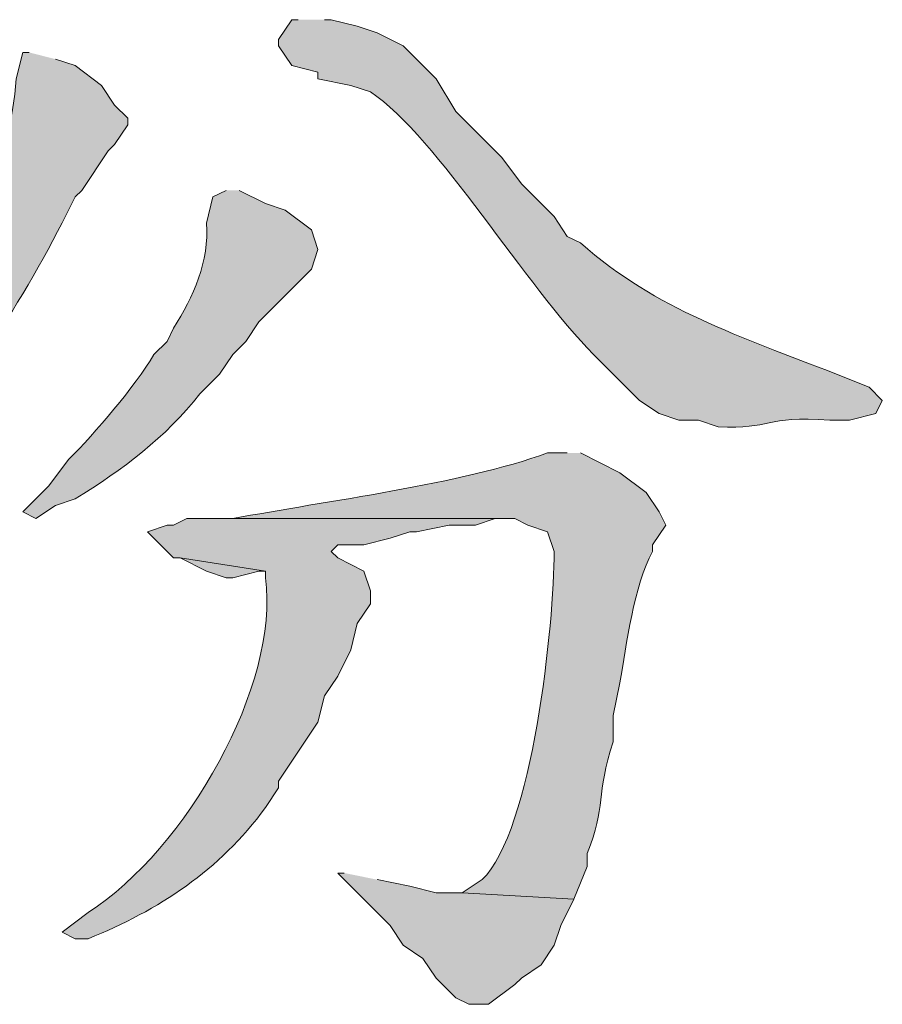
# Model space of a CAD drawing. Units: inches. Extents: x 5 to 205, y 3 to 294.
# Drawn here: x 51 to 54, y 13 to 16 of the extents above; entities that cross this region are included whole.
import ezdxf

# ---------------------------------------------------------------- set-up
doc = ezdxf.new("R2010")
doc.units = ezdxf.units.IN
doc.header["$MEASUREMENT"] = 0
doc.layers.add('圖層 1', color=7, linetype='Continuous')

msp = doc.modelspace()

# ---------------------------------------------------------------- hatches: boundary and pattern name
at = {"layer": '圖層 1'}
h = msp.add_hatch(color=7, dxfattribs=at)
edge = h.paths.add_edge_path()
edge.add_spline(control_points=[(51.7948, 15.7975), (51.7948, 15.7975), (51.7736, 15.7975), (51.7736, 15.7975), (51.7736, 15.7975), (51.7314, 15.7338), (51.7314, 15.7338), (51.7314, 15.7338), (51.7314, 15.7127), (51.7314, 15.7127), (51.7314, 15.7127), (51.7736, 15.6494), (51.7736, 15.6494), (51.7736, 15.6494), (51.8584, 15.628), (51.8584, 15.628), (51.8584, 15.628), (51.8584, 15.607), (51.8584, 15.607), (51.8584, 15.607), (51.9641, 15.5856), (51.9641, 15.5856), (51.9641, 15.5856), (52.0277, 15.5646), (52.0277, 15.5646), (52.2458, 15.4178), (52.5296, 14.9348), (52.7474, 14.7178), (52.7474, 14.7178), (52.8743, 14.591), (52.8743, 14.591), (52.8743, 14.591), (52.8955, 14.5697), (52.8955, 14.5697), (52.8955, 14.5697), (52.9591, 14.5273), (52.9591, 14.5273), (52.9591, 14.5273), (53.0225, 14.5063), (53.0225, 14.5063), (53.0225, 14.5063), (53.086, 14.5063), (53.086, 14.5063), (53.086, 14.5063), (53.1496, 14.4849), (53.1496, 14.4849), (53.3231, 14.4749), (53.2953, 14.5225), (53.5094, 14.5063), (53.5094, 14.5063), (53.5728, 14.5063), (53.5728, 14.5063), (53.5728, 14.5063), (53.6576, 14.5273), (53.6576, 14.5273), (53.6576, 14.5273), (53.6788, 14.5697), (53.6788, 14.5697), (53.6788, 14.5697), (53.6364, 14.612), (53.6364, 14.612), (53.6364, 14.612), (53.5306, 14.6544), (53.5306, 14.6544), (53.2187, 14.7774), (52.9534, 14.8591), (52.705, 15.0778), (52.705, 15.0778), (52.6626, 15.0988), (52.6626, 15.0988), (52.6626, 15.0988), (52.6204, 15.1626), (52.6204, 15.1626), (52.6204, 15.1626), (52.5145, 15.2683), (52.5145, 15.2683), (52.5145, 15.2683), (52.4511, 15.3527), (52.4511, 15.3527), (52.4511, 15.3527), (52.3028, 15.5012), (52.3028, 15.5012), (52.3028, 15.5012), (52.2394, 15.607), (52.2394, 15.607), (52.2394, 15.607), (52.1335, 15.7127), (52.1335, 15.7127), (52.1335, 15.7127), (52.0489, 15.7551), (52.0489, 15.7551), (52.0489, 15.7551), (51.9853, 15.7761), (51.9853, 15.7761), (51.9853, 15.7761), (51.9007, 15.7975), (51.9007, 15.7975), (51.9007, 15.7975), (51.8796, 15.7975), (51.8796, 15.7975)], knot_values=[0, 0, 0, 0, 0.352778, 0.352778, 0.352778, 0.705556, 0.705556, 0.705556, 1.058334, 1.058334, 1.058334, 1.411112, 1.411112, 1.411112, 1.76389, 1.76389, 1.76389, 2.116668, 2.116668, 2.116668, 2.469446, 2.469446, 2.469446, 2.822224, 2.822224, 2.822224, 3.175002, 3.175002, 3.175002, 3.52778, 3.52778, 3.52778, 3.880558, 3.880558, 3.880558, 4.233336, 4.233336, 4.233336, 4.586114, 4.586114, 4.586114, 4.938892, 4.938892, 4.938892, 5.29167, 5.29167, 5.29167, 5.644448, 5.644448, 5.644448, 5.997226, 5.997226, 5.997226, 6.350004, 6.350004, 6.350004, 6.702782, 6.702782, 6.702782, 7.05556, 7.05556, 7.05556, 7.408338, 7.408338, 7.408338, 7.761116, 7.761116, 7.761116, 8.113894, 8.113894, 8.113894, 8.466672, 8.466672, 8.466672, 8.81945, 8.81945, 8.81945, 9.172228, 9.172228, 9.172228, 9.525006, 9.525006, 9.525006, 9.877784, 9.877784, 9.877784, 10.230562, 10.230562, 10.230562, 10.58334, 10.58334, 10.58334, 10.936118, 10.936118, 10.936118, 11.288896, 11.288896, 11.288896, 11.641674, 11.641674, 11.641674, 11.641674], degree=3, periodic=0)
edge.add_line((51.8796, 15.7975), (51.7948, 15.7975))
h = msp.add_hatch(color=7, dxfattribs=at)
edge = h.paths.add_edge_path()
edge.add_spline(control_points=[(50.927, 15.6917), (50.927, 15.6917), (50.9058, 15.6917), (50.9058, 15.6917), (50.9058, 15.6917), (50.8848, 15.607), (50.8848, 15.607), (50.8539, 15.0806), (50.3005, 14.3922), (49.9534, 14.0195), (49.9534, 14.0195), (49.911, 13.9771), (49.911, 13.9771), (49.911, 13.9771), (49.9322, 13.9557), (49.9322, 13.9557), (49.9322, 13.9557), (49.9534, 13.9557), (49.9534, 13.9557), (49.9534, 13.9557), (49.9958, 13.9771), (49.9958, 13.9771), (49.9958, 13.9771), (50.0592, 14.0195), (50.0592, 14.0195), (50.0592, 14.0195), (50.1651, 14.0829), (50.1651, 14.0829), (50.1651, 14.0829), (50.1861, 14.1042), (50.1861, 14.1042), (50.1861, 14.1042), (50.3132, 14.1886), (50.3132, 14.1886), (50.4254, 14.2768), (50.5055, 14.3864), (50.6095, 14.4849), (50.6095, 14.4849), (50.6307, 14.5063), (50.6307, 14.5063), (50.6307, 14.5063), (50.8212, 14.5486), (50.8212, 14.5486), (50.8212, 14.5486), (50.7577, 14.6334), (50.7577, 14.6334), (50.7577, 14.6334), (50.7577, 14.6544), (50.7577, 14.6544), (50.7577, 14.6544), (50.7365, 14.6544), (50.7365, 14.6544), (50.7365, 14.6544), (50.8212, 14.7815), (50.8212, 14.7815), (50.9129, 14.9135), (51.0043, 15.0813), (51.0751, 15.226), (51.0751, 15.226), (51.0963, 15.247), (51.0963, 15.247), (51.0963, 15.247), (51.1811, 15.3741), (51.1811, 15.3741), (51.1811, 15.3741), (51.2022, 15.3951), (51.2022, 15.3951), (51.2022, 15.3951), (51.2445, 15.4588), (51.2445, 15.4588), (51.2445, 15.4588), (51.2445, 15.4799), (51.2445, 15.4799), (51.2445, 15.4799), (51.2022, 15.5222), (51.2022, 15.5222), (51.2022, 15.5222), (51.1599, 15.5856), (51.1599, 15.5856), (51.1599, 15.5856), (51.0751, 15.6494), (51.0751, 15.6494), (51.0751, 15.6494), (51.0117, 15.6704), (51.0117, 15.6704)], knot_values=[0, 0, 0, 0, 0.352778, 0.352778, 0.352778, 0.705556, 0.705556, 0.705556, 1.058334, 1.058334, 1.058334, 1.411112, 1.411112, 1.411112, 1.76389, 1.76389, 1.76389, 2.116668, 2.116668, 2.116668, 2.469446, 2.469446, 2.469446, 2.822224, 2.822224, 2.822224, 3.175002, 3.175002, 3.175002, 3.52778, 3.52778, 3.52778, 3.880558, 3.880558, 3.880558, 4.233336, 4.233336, 4.233336, 4.586114, 4.586114, 4.586114, 4.938892, 4.938892, 4.938892, 5.29167, 5.29167, 5.29167, 5.644448, 5.644448, 5.644448, 5.997226, 5.997226, 5.997226, 6.350004, 6.350004, 6.350004, 6.702782, 6.702782, 6.702782, 7.05556, 7.05556, 7.05556, 7.408338, 7.408338, 7.408338, 7.761116, 7.761116, 7.761116, 8.113894, 8.113894, 8.113894, 8.466672, 8.466672, 8.466672, 8.81945, 8.81945, 8.81945, 9.172228, 9.172228, 9.172228, 9.525006, 9.525006, 9.525006, 9.877784, 9.877784, 9.877784, 9.877784], degree=3, periodic=0)
edge.add_line((51.0117, 15.6704), (50.927, 15.6917))
h = msp.add_hatch(color=7, dxfattribs=at)
edge = h.paths.add_edge_path()
edge.add_spline(control_points=[(51.5621, 15.247), (51.5621, 15.247), (51.5197, 15.226), (51.5197, 15.226), (51.5197, 15.226), (51.4985, 15.1412), (51.4985, 15.1412), (51.5083, 15.0192), (51.4562, 14.9031), (51.3928, 14.8026), (51.3928, 14.8026), (51.3716, 14.7602), (51.3716, 14.7602), (51.3716, 14.7602), (51.3292, 14.7178), (51.3292, 14.7178), (51.2663, 14.6127), (51.1401, 14.4653), (51.0541, 14.3791), (51.0541, 14.3791), (50.9905, 14.2944), (50.9905, 14.2944), (50.9905, 14.2944), (50.9058, 14.21), (50.9058, 14.21), (50.9058, 14.21), (50.9482, 14.1886), (50.9482, 14.1886), (50.9482, 14.1886), (51.0117, 14.231), (51.0117, 14.231), (51.0117, 14.231), (51.0751, 14.2524), (51.0751, 14.2524), (51.2279, 14.3461), (51.3673, 14.4501), (51.4773, 14.591), (51.4773, 14.591), (51.5409, 14.6544), (51.5409, 14.6544), (51.5409, 14.6544), (51.5833, 14.7178), (51.5833, 14.7178), (51.5833, 14.7178), (51.6255, 14.7602), (51.6255, 14.7602), (51.6255, 14.7602), (51.6679, 14.8236), (51.6679, 14.8236), (51.6679, 14.8236), (51.8372, 14.9931), (51.8372, 14.9931), (51.8372, 14.9931), (51.8584, 15.0565), (51.8584, 15.0565), (51.8584, 15.0565), (51.8372, 15.1202), (51.8372, 15.1202), (51.8372, 15.1202), (51.7526, 15.1836), (51.7526, 15.1836), (51.7526, 15.1836), (51.689, 15.2046), (51.689, 15.2046), (51.689, 15.2046), (51.6043, 15.247), (51.6043, 15.247)], knot_values=[0, 0, 0, 0, 0.352778, 0.352778, 0.352778, 0.705556, 0.705556, 0.705556, 1.058334, 1.058334, 1.058334, 1.411112, 1.411112, 1.411112, 1.76389, 1.76389, 1.76389, 2.116668, 2.116668, 2.116668, 2.469446, 2.469446, 2.469446, 2.822224, 2.822224, 2.822224, 3.175002, 3.175002, 3.175002, 3.52778, 3.52778, 3.52778, 3.880558, 3.880558, 3.880558, 4.233336, 4.233336, 4.233336, 4.586114, 4.586114, 4.586114, 4.938892, 4.938892, 4.938892, 5.29167, 5.29167, 5.29167, 5.644448, 5.644448, 5.644448, 5.997226, 5.997226, 5.997226, 6.350004, 6.350004, 6.350004, 6.702782, 6.702782, 6.702782, 7.05556, 7.05556, 7.05556, 7.408338, 7.408338, 7.408338, 7.761116, 7.761116, 7.761116, 7.761116], degree=3, periodic=0)
edge.add_line((51.6043, 15.247), (51.5621, 15.247))
h = msp.add_hatch(color=7, dxfattribs=at)
edge = h.paths.add_edge_path()
edge.add_spline(control_points=[(52.6626, 14.4005), (52.6626, 14.4005), (52.5992, 14.4005), (52.5992, 14.4005), (52.3209, 14.2996), (51.883, 14.2455), (51.5833, 14.1886), (51.5833, 14.1886), (51.5197, 14.1886), (51.5197, 14.1886), (51.5197, 14.1886), (52.4933, 14.1886), (52.4933, 14.1886), (52.4933, 14.1886), (52.5357, 14.1676), (52.5357, 14.1676), (52.5357, 14.1676), (52.5992, 14.1463), (52.5992, 14.1463), (52.5992, 14.1463), (52.6204, 14.0829), (52.6204, 14.0829), (52.6204, 13.8541), (52.5505, 13.1775), (52.3875, 13.0245), (52.3875, 13.0245), (52.324, 12.9822), (52.324, 12.9822), (52.324, 12.9822), (52.6838, 12.9611), (52.6838, 12.9611), (52.6838, 12.9611), (52.7262, 13.0669), (52.7262, 13.0669), (52.7262, 13.0669), (52.7262, 13.1093), (52.7262, 13.1093), (52.7897, 13.2619), (52.7534, 13.2967), (52.8109, 13.469), (52.8109, 13.469), (52.8109, 13.5537), (52.8109, 13.5537), (52.8109, 13.5537), (52.832, 13.6595), (52.832, 13.6595), (52.8543, 13.7807), (52.8766, 13.974), (52.9379, 14.0829), (52.9379, 14.0829), (52.9379, 14.1042), (52.9379, 14.1042), (52.9379, 14.1042), (52.9803, 14.1676), (52.9803, 14.1676), (52.9803, 14.1676), (52.9591, 14.21), (52.9591, 14.21), (52.9591, 14.21), (52.9167, 14.2734), (52.9167, 14.2734), (52.9167, 14.2734), (52.832, 14.3368), (52.832, 14.3368), (52.832, 14.3368), (52.705, 14.4005), (52.705, 14.4005)], knot_values=[0, 0, 0, 0, 0.352778, 0.352778, 0.352778, 0.705556, 0.705556, 0.705556, 1.058334, 1.058334, 1.058334, 1.411112, 1.411112, 1.411112, 1.76389, 1.76389, 1.76389, 2.116668, 2.116668, 2.116668, 2.469446, 2.469446, 2.469446, 2.822224, 2.822224, 2.822224, 3.175002, 3.175002, 3.175002, 3.52778, 3.52778, 3.52778, 3.880558, 3.880558, 3.880558, 4.233336, 4.233336, 4.233336, 4.586114, 4.586114, 4.586114, 4.938892, 4.938892, 4.938892, 5.29167, 5.29167, 5.29167, 5.644448, 5.644448, 5.644448, 5.997226, 5.997226, 5.997226, 6.350004, 6.350004, 6.350004, 6.702782, 6.702782, 6.702782, 7.05556, 7.05556, 7.05556, 7.408338, 7.408338, 7.408338, 7.761116, 7.761116, 7.761116, 7.761116], degree=3, periodic=0)
edge.add_line((52.705, 14.4005), (52.6626, 14.4005))
h = msp.add_hatch(color=7, dxfattribs=at)
edge = h.paths.add_edge_path()
edge.add_spline(control_points=[(51.5197, 14.1886), (51.5197, 14.1886), (51.435, 14.1886), (51.435, 14.1886), (51.435, 14.1886), (51.3928, 14.1676), (51.3928, 14.1676), (51.3928, 14.1676), (51.3716, 14.1676), (51.3716, 14.1676), (51.3716, 14.1676), (51.308, 14.1463), (51.308, 14.1463), (51.308, 14.1463), (51.3928, 14.0619), (51.3928, 14.0619), (51.3928, 14.0619), (51.4139, 14.0619), (51.4139, 14.0619), (51.4139, 14.0619), (51.689, 14.0195), (51.689, 14.0195), (51.689, 14.0195), (51.689, 13.9981), (51.689, 13.9981), (51.7355, 13.6519), (51.4346, 13.1231), (51.1175, 12.9188), (51.1175, 12.9188), (51.0329, 12.8554), (51.0329, 12.8554), (51.0329, 12.8554), (51.0751, 12.834), (51.0751, 12.834), (51.0751, 12.834), (51.1175, 12.834), (51.1175, 12.834), (51.345, 12.9267), (51.5406, 13.0531), (51.689, 13.2574), (51.689, 13.2574), (51.7314, 13.3208), (51.7314, 13.3208), (51.7314, 13.3208), (51.7314, 13.3422), (51.7314, 13.3422), (51.7314, 13.3422), (51.8584, 13.5327), (51.8584, 13.5327), (51.8584, 13.5327), (51.8796, 13.6171), (51.8796, 13.6171), (51.8796, 13.6171), (51.9219, 13.6808), (51.9219, 13.6808), (51.9219, 13.6808), (51.9641, 13.7652), (51.9641, 13.7652), (51.9641, 13.7652), (51.9853, 13.85), (51.9853, 13.85), (51.9853, 13.85), (52.0277, 13.9137), (52.0277, 13.9137), (52.0277, 13.9137), (52.0277, 13.9557), (52.0277, 13.9557), (52.0277, 13.9557), (52.0065, 14.0195), (52.0065, 14.0195), (52.0065, 14.0195), (51.9219, 14.0619), (51.9219, 14.0619), (51.9219, 14.0619), (51.9007, 14.0829), (51.9007, 14.0829), (51.9007, 14.0829), (51.9219, 14.1042), (51.9219, 14.1042), (51.9219, 14.1042), (52.0065, 14.1042), (52.0065, 14.1042), (52.0065, 14.1042), (52.0913, 14.1252), (52.0913, 14.1252), (52.0913, 14.1252), (52.1546, 14.1463), (52.1546, 14.1463), (52.1546, 14.1463), (52.1758, 14.1463), (52.1758, 14.1463), (52.1758, 14.1463), (52.2818, 14.1676), (52.2818, 14.1676), (52.2818, 14.1676), (52.3663, 14.1676), (52.3663, 14.1676), (52.3663, 14.1676), (52.4299, 14.1886), (52.4299, 14.1886), (52.4299, 14.1886), (52.4933, 14.1886), (52.4933, 14.1886)], knot_values=[0, 0, 0, 0, 0.352778, 0.352778, 0.352778, 0.705556, 0.705556, 0.705556, 1.058334, 1.058334, 1.058334, 1.411112, 1.411112, 1.411112, 1.76389, 1.76389, 1.76389, 2.116668, 2.116668, 2.116668, 2.469446, 2.469446, 2.469446, 2.822224, 2.822224, 2.822224, 3.175002, 3.175002, 3.175002, 3.52778, 3.52778, 3.52778, 3.880558, 3.880558, 3.880558, 4.233336, 4.233336, 4.233336, 4.586114, 4.586114, 4.586114, 4.938892, 4.938892, 4.938892, 5.29167, 5.29167, 5.29167, 5.644448, 5.644448, 5.644448, 5.997226, 5.997226, 5.997226, 6.350004, 6.350004, 6.350004, 6.702782, 6.702782, 6.702782, 7.05556, 7.05556, 7.05556, 7.408338, 7.408338, 7.408338, 7.761116, 7.761116, 7.761116, 8.113894, 8.113894, 8.113894, 8.466672, 8.466672, 8.466672, 8.81945, 8.81945, 8.81945, 9.172228, 9.172228, 9.172228, 9.525006, 9.525006, 9.525006, 9.877784, 9.877784, 9.877784, 10.230562, 10.230562, 10.230562, 10.58334, 10.58334, 10.58334, 10.936118, 10.936118, 10.936118, 11.288896, 11.288896, 11.288896, 11.641674, 11.641674, 11.641674, 11.994452, 11.994452, 11.994452, 11.994452], degree=3, periodic=0)
edge.add_line((52.4933, 14.1886), (51.5197, 14.1886))
for points in [[(51.4139, 14.0619), (51.4985, 14.0195), (51.5621, 13.9981), (51.5833, 13.9981), (51.6679, 14.0195), (51.689, 14.0195)], [(51.9431, 13.0459), (51.9219, 13.0459), (52.0913, 12.8764), (52.1335, 12.813), (52.197, 12.7706), (52.2394, 12.7069), (52.3028, 12.6435), (52.3452, 12.6225), (52.4087, 12.6225), (52.4933, 12.6859), (52.5145, 12.7069), (52.578, 12.7493), (52.6204, 12.813), (52.6416, 12.8764), (52.6838, 12.9611), (52.324, 12.9822), (52.2394, 12.9822), (52.1546, 13.0035), (52.0489, 13.0245)]]:
    msp.add_hatch(color=7, dxfattribs=at).paths.add_polyline_path(points)

# ---------------------------------------------------------------- linework, layer by layer
at = {"layer": '圖層 1', "lineweight": 0}
for points in [[(51.4139, 14.0619), (51.4985, 14.0195), (51.5621, 13.9981), (51.5833, 13.9981), (51.6679, 14.0195), (51.689, 14.0195)], [(51.9431, 13.0459), (51.9219, 13.0459), (52.0913, 12.8764), (52.1335, 12.813), (52.197, 12.7706), (52.2394, 12.7069), (52.3028, 12.6435), (52.3452, 12.6225), (52.4087, 12.6225), (52.4933, 12.6859), (52.5145, 12.7069), (52.578, 12.7493), (52.6204, 12.813), (52.6416, 12.8764), (52.6838, 12.9611), (52.324, 12.9822), (52.2394, 12.9822), (52.1546, 13.0035), (52.0489, 13.0245)]]:
    msp.add_lwpolyline(points, dxfattribs=at)
for points, knots in [([(51.7948, 15.7975), (51.7948, 15.7975), (51.7736, 15.7975), (51.7736, 15.7975), (51.7736, 15.7975), (51.7314, 15.7338), (51.7314, 15.7338), (51.7314, 15.7338), (51.7314, 15.7127), (51.7314, 15.7127), (51.7314, 15.7127), (51.7736, 15.6494), (51.7736, 15.6494), (51.7736, 15.6494), (51.8584, 15.628), (51.8584, 15.628), (51.8584, 15.628), (51.8584, 15.607), (51.8584, 15.607), (51.8584, 15.607), (51.9641, 15.5856), (51.9641, 15.5856), (51.9641, 15.5856), (52.0277, 15.5646), (52.0277, 15.5646), (52.2458, 15.4178), (52.5296, 14.9348), (52.7474, 14.7178), (52.7474, 14.7178), (52.8743, 14.591), (52.8743, 14.591), (52.8743, 14.591), (52.8955, 14.5697), (52.8955, 14.5697), (52.8955, 14.5697), (52.9591, 14.5273), (52.9591, 14.5273), (52.9591, 14.5273), (53.0225, 14.5063), (53.0225, 14.5063), (53.0225, 14.5063), (53.086, 14.5063), (53.086, 14.5063), (53.086, 14.5063), (53.1496, 14.4849), (53.1496, 14.4849), (53.3231, 14.4749), (53.2953, 14.5225), (53.5094, 14.5063), (53.5094, 14.5063), (53.5728, 14.5063), (53.5728, 14.5063), (53.5728, 14.5063), (53.6576, 14.5273), (53.6576, 14.5273), (53.6576, 14.5273), (53.6788, 14.5697), (53.6788, 14.5697), (53.6788, 14.5697), (53.6364, 14.612), (53.6364, 14.612), (53.6364, 14.612), (53.5306, 14.6544), (53.5306, 14.6544), (53.2187, 14.7774), (52.9534, 14.8591), (52.705, 15.0778), (52.705, 15.0778), (52.6626, 15.0988), (52.6626, 15.0988), (52.6626, 15.0988), (52.6204, 15.1626), (52.6204, 15.1626), (52.6204, 15.1626), (52.5145, 15.2683), (52.5145, 15.2683), (52.5145, 15.2683), (52.4511, 15.3527), (52.4511, 15.3527), (52.4511, 15.3527), (52.3028, 15.5012), (52.3028, 15.5012), (52.3028, 15.5012), (52.2394, 15.607), (52.2394, 15.607), (52.2394, 15.607), (52.1335, 15.7127), (52.1335, 15.7127), (52.1335, 15.7127), (52.0489, 15.7551), (52.0489, 15.7551), (52.0489, 15.7551), (51.9853, 15.7761), (51.9853, 15.7761), (51.9853, 15.7761), (51.9007, 15.7975), (51.9007, 15.7975), (51.9007, 15.7975), (51.8796, 15.7975), (51.8796, 15.7975)], [0, 0, 0, 0, 1, 1, 1, 2, 2, 2, 3, 3, 3, 4, 4, 4, 5, 5, 5, 6, 6, 6, 7, 7, 7, 8, 8, 8, 9, 9, 9, 10, 10, 10, 11, 11, 11, 12, 12, 12, 13, 13, 13, 14, 14, 14, 15, 15, 15, 16, 16, 16, 17, 17, 17, 18, 18, 18, 19, 19, 19, 20, 20, 20, 21, 21, 21, 22, 22, 22, 23, 23, 23, 24, 24, 24, 25, 25, 25, 26, 26, 26, 27, 27, 27, 28, 28, 28, 29, 29, 29, 30, 30, 30, 31, 31, 31, 32, 32, 32, 33, 33, 33, 33]), ([(50.927, 15.6917), (50.927, 15.6917), (50.9058, 15.6917), (50.9058, 15.6917), (50.9058, 15.6917), (50.8848, 15.607), (50.8848, 15.607), (50.8539, 15.0806), (50.3005, 14.3922), (49.9534, 14.0195), (49.9534, 14.0195), (49.911, 13.9771), (49.911, 13.9771), (49.911, 13.9771), (49.9322, 13.9557), (49.9322, 13.9557), (49.9322, 13.9557), (49.9534, 13.9557), (49.9534, 13.9557), (49.9534, 13.9557), (49.9958, 13.9771), (49.9958, 13.9771), (49.9958, 13.9771), (50.0592, 14.0195), (50.0592, 14.0195), (50.0592, 14.0195), (50.1651, 14.0829), (50.1651, 14.0829), (50.1651, 14.0829), (50.1861, 14.1042), (50.1861, 14.1042), (50.1861, 14.1042), (50.3132, 14.1886), (50.3132, 14.1886), (50.4254, 14.2768), (50.5055, 14.3864), (50.6095, 14.4849), (50.6095, 14.4849), (50.6307, 14.5063), (50.6307, 14.5063), (50.6307, 14.5063), (50.8212, 14.5486), (50.8212, 14.5486), (50.8212, 14.5486), (50.7577, 14.6334), (50.7577, 14.6334), (50.7577, 14.6334), (50.7577, 14.6544), (50.7577, 14.6544), (50.7577, 14.6544), (50.7365, 14.6544), (50.7365, 14.6544), (50.7365, 14.6544), (50.8212, 14.7815), (50.8212, 14.7815), (50.9129, 14.9135), (51.0043, 15.0813), (51.0751, 15.226), (51.0751, 15.226), (51.0963, 15.247), (51.0963, 15.247), (51.0963, 15.247), (51.1811, 15.3741), (51.1811, 15.3741), (51.1811, 15.3741), (51.2022, 15.3951), (51.2022, 15.3951), (51.2022, 15.3951), (51.2445, 15.4588), (51.2445, 15.4588), (51.2445, 15.4588), (51.2445, 15.4799), (51.2445, 15.4799), (51.2445, 15.4799), (51.2022, 15.5222), (51.2022, 15.5222), (51.2022, 15.5222), (51.1599, 15.5856), (51.1599, 15.5856), (51.1599, 15.5856), (51.0751, 15.6494), (51.0751, 15.6494), (51.0751, 15.6494), (51.0117, 15.6704), (51.0117, 15.6704)], [0, 0, 0, 0, 1, 1, 1, 2, 2, 2, 3, 3, 3, 4, 4, 4, 5, 5, 5, 6, 6, 6, 7, 7, 7, 8, 8, 8, 9, 9, 9, 10, 10, 10, 11, 11, 11, 12, 12, 12, 13, 13, 13, 14, 14, 14, 15, 15, 15, 16, 16, 16, 17, 17, 17, 18, 18, 18, 19, 19, 19, 20, 20, 20, 21, 21, 21, 22, 22, 22, 23, 23, 23, 24, 24, 24, 25, 25, 25, 26, 26, 26, 27, 27, 27, 28, 28, 28, 28]), ([(51.5621, 15.247), (51.5621, 15.247), (51.5197, 15.226), (51.5197, 15.226), (51.5197, 15.226), (51.4985, 15.1412), (51.4985, 15.1412), (51.5083, 15.0192), (51.4562, 14.9031), (51.3928, 14.8026), (51.3928, 14.8026), (51.3716, 14.7602), (51.3716, 14.7602), (51.3716, 14.7602), (51.3292, 14.7178), (51.3292, 14.7178), (51.2663, 14.6127), (51.1401, 14.4653), (51.0541, 14.3791), (51.0541, 14.3791), (50.9905, 14.2944), (50.9905, 14.2944), (50.9905, 14.2944), (50.9058, 14.21), (50.9058, 14.21), (50.9058, 14.21), (50.9482, 14.1886), (50.9482, 14.1886), (50.9482, 14.1886), (51.0117, 14.231), (51.0117, 14.231), (51.0117, 14.231), (51.0751, 14.2524), (51.0751, 14.2524), (51.2279, 14.3461), (51.3673, 14.4501), (51.4773, 14.591), (51.4773, 14.591), (51.5409, 14.6544), (51.5409, 14.6544), (51.5409, 14.6544), (51.5833, 14.7178), (51.5833, 14.7178), (51.5833, 14.7178), (51.6255, 14.7602), (51.6255, 14.7602), (51.6255, 14.7602), (51.6679, 14.8236), (51.6679, 14.8236), (51.6679, 14.8236), (51.8372, 14.9931), (51.8372, 14.9931), (51.8372, 14.9931), (51.8584, 15.0565), (51.8584, 15.0565), (51.8584, 15.0565), (51.8372, 15.1202), (51.8372, 15.1202), (51.8372, 15.1202), (51.7526, 15.1836), (51.7526, 15.1836), (51.7526, 15.1836), (51.689, 15.2046), (51.689, 15.2046), (51.689, 15.2046), (51.6043, 15.247), (51.6043, 15.247)], [0, 0, 0, 0, 1, 1, 1, 2, 2, 2, 3, 3, 3, 4, 4, 4, 5, 5, 5, 6, 6, 6, 7, 7, 7, 8, 8, 8, 9, 9, 9, 10, 10, 10, 11, 11, 11, 12, 12, 12, 13, 13, 13, 14, 14, 14, 15, 15, 15, 16, 16, 16, 17, 17, 17, 18, 18, 18, 19, 19, 19, 20, 20, 20, 21, 21, 21, 22, 22, 22, 22]), ([(52.6626, 14.4005), (52.6626, 14.4005), (52.5992, 14.4005), (52.5992, 14.4005), (52.3209, 14.2996), (51.883, 14.2455), (51.5833, 14.1886), (51.5833, 14.1886), (51.5197, 14.1886), (51.5197, 14.1886), (51.5197, 14.1886), (52.4933, 14.1886), (52.4933, 14.1886), (52.4933, 14.1886), (52.5357, 14.1676), (52.5357, 14.1676), (52.5357, 14.1676), (52.5992, 14.1463), (52.5992, 14.1463), (52.5992, 14.1463), (52.6204, 14.0829), (52.6204, 14.0829), (52.6204, 13.8541), (52.5505, 13.1775), (52.3875, 13.0245), (52.3875, 13.0245), (52.324, 12.9822), (52.324, 12.9822), (52.324, 12.9822), (52.6838, 12.9611), (52.6838, 12.9611), (52.6838, 12.9611), (52.7262, 13.0669), (52.7262, 13.0669), (52.7262, 13.0669), (52.7262, 13.1093), (52.7262, 13.1093), (52.7897, 13.2619), (52.7534, 13.2967), (52.8109, 13.469), (52.8109, 13.469), (52.8109, 13.5537), (52.8109, 13.5537), (52.8109, 13.5537), (52.832, 13.6595), (52.832, 13.6595), (52.8543, 13.7807), (52.8766, 13.974), (52.9379, 14.0829), (52.9379, 14.0829), (52.9379, 14.1042), (52.9379, 14.1042), (52.9379, 14.1042), (52.9803, 14.1676), (52.9803, 14.1676), (52.9803, 14.1676), (52.9591, 14.21), (52.9591, 14.21), (52.9591, 14.21), (52.9167, 14.2734), (52.9167, 14.2734), (52.9167, 14.2734), (52.832, 14.3368), (52.832, 14.3368), (52.832, 14.3368), (52.705, 14.4005), (52.705, 14.4005)], [0, 0, 0, 0, 1, 1, 1, 2, 2, 2, 3, 3, 3, 4, 4, 4, 5, 5, 5, 6, 6, 6, 7, 7, 7, 8, 8, 8, 9, 9, 9, 10, 10, 10, 11, 11, 11, 12, 12, 12, 13, 13, 13, 14, 14, 14, 15, 15, 15, 16, 16, 16, 17, 17, 17, 18, 18, 18, 19, 19, 19, 20, 20, 20, 21, 21, 21, 22, 22, 22, 22]), ([(51.5197, 14.1886), (51.5197, 14.1886), (51.435, 14.1886), (51.435, 14.1886), (51.435, 14.1886), (51.3928, 14.1676), (51.3928, 14.1676), (51.3928, 14.1676), (51.3716, 14.1676), (51.3716, 14.1676), (51.3716, 14.1676), (51.308, 14.1463), (51.308, 14.1463), (51.308, 14.1463), (51.3928, 14.0619), (51.3928, 14.0619), (51.3928, 14.0619), (51.4139, 14.0619), (51.4139, 14.0619), (51.4139, 14.0619), (51.689, 14.0195), (51.689, 14.0195), (51.689, 14.0195), (51.689, 13.9981), (51.689, 13.9981), (51.7355, 13.6519), (51.4346, 13.1231), (51.1175, 12.9188), (51.1175, 12.9188), (51.0329, 12.8554), (51.0329, 12.8554), (51.0329, 12.8554), (51.0751, 12.834), (51.0751, 12.834), (51.0751, 12.834), (51.1175, 12.834), (51.1175, 12.834), (51.345, 12.9267), (51.5406, 13.0531), (51.689, 13.2574), (51.689, 13.2574), (51.7314, 13.3208), (51.7314, 13.3208), (51.7314, 13.3208), (51.7314, 13.3422), (51.7314, 13.3422), (51.7314, 13.3422), (51.8584, 13.5327), (51.8584, 13.5327), (51.8584, 13.5327), (51.8796, 13.6171), (51.8796, 13.6171), (51.8796, 13.6171), (51.9219, 13.6808), (51.9219, 13.6808), (51.9219, 13.6808), (51.9641, 13.7652), (51.9641, 13.7652), (51.9641, 13.7652), (51.9853, 13.85), (51.9853, 13.85), (51.9853, 13.85), (52.0277, 13.9137), (52.0277, 13.9137), (52.0277, 13.9137), (52.0277, 13.9557), (52.0277, 13.9557), (52.0277, 13.9557), (52.0065, 14.0195), (52.0065, 14.0195), (52.0065, 14.0195), (51.9219, 14.0619), (51.9219, 14.0619), (51.9219, 14.0619), (51.9007, 14.0829), (51.9007, 14.0829), (51.9007, 14.0829), (51.9219, 14.1042), (51.9219, 14.1042), (51.9219, 14.1042), (52.0065, 14.1042), (52.0065, 14.1042), (52.0065, 14.1042), (52.0913, 14.1252), (52.0913, 14.1252), (52.0913, 14.1252), (52.1546, 14.1463), (52.1546, 14.1463), (52.1546, 14.1463), (52.1758, 14.1463), (52.1758, 14.1463), (52.1758, 14.1463), (52.2818, 14.1676), (52.2818, 14.1676), (52.2818, 14.1676), (52.3663, 14.1676), (52.3663, 14.1676), (52.3663, 14.1676), (52.4299, 14.1886), (52.4299, 14.1886), (52.4299, 14.1886), (52.4933, 14.1886), (52.4933, 14.1886)], [0, 0, 0, 0, 1, 1, 1, 2, 2, 2, 3, 3, 3, 4, 4, 4, 5, 5, 5, 6, 6, 6, 7, 7, 7, 8, 8, 8, 9, 9, 9, 10, 10, 10, 11, 11, 11, 12, 12, 12, 13, 13, 13, 14, 14, 14, 15, 15, 15, 16, 16, 16, 17, 17, 17, 18, 18, 18, 19, 19, 19, 20, 20, 20, 21, 21, 21, 22, 22, 22, 23, 23, 23, 24, 24, 24, 25, 25, 25, 26, 26, 26, 27, 27, 27, 28, 28, 28, 29, 29, 29, 30, 30, 30, 31, 31, 31, 32, 32, 32, 33, 33, 33, 34, 34, 34, 34])]:
    msp.add_open_spline(points, degree=3, knots=knots, dxfattribs=at)

doc.saveas('drawing.dxf')
